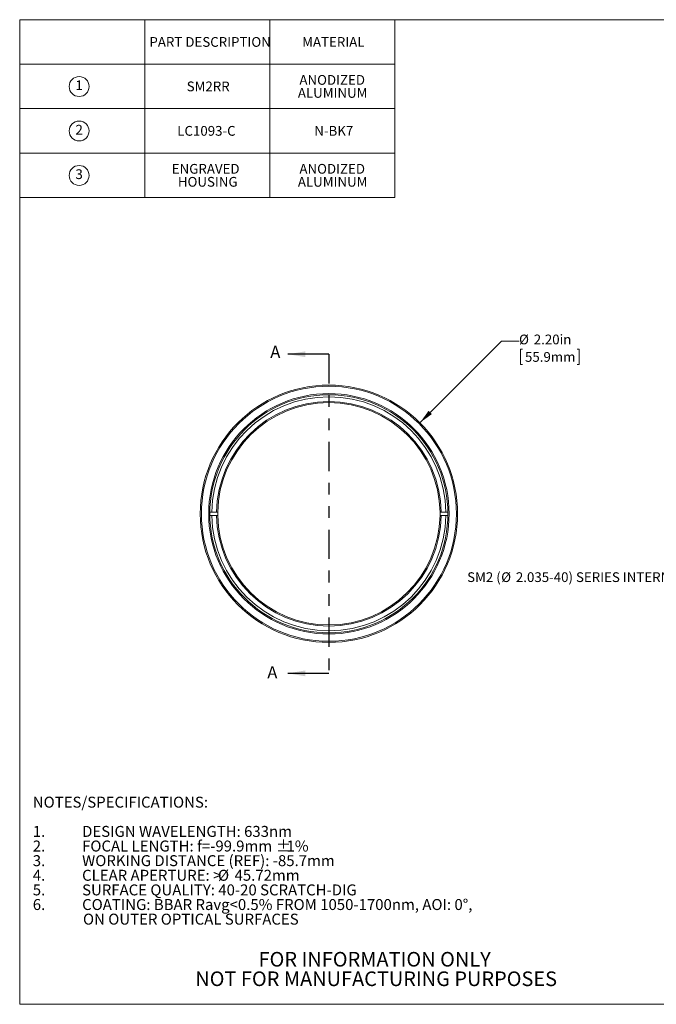
# Model space of a CAD drawing. Units: inches. Extents: x 0.1 to 10.9, y 0 to 8.5.
# Drawn here: x 0.1 to 5.5, y 0 to 8.5 of the extents above; entities that cross this region are included whole.
import ezdxf

# ---------------------------------------------------------------- set-up
doc = ezdxf.new("R2010")
doc.units = ezdxf.units.IN
doc.header["$MEASUREMENT"] = 0
doc.linetypes.add('PHANTOM', pattern=[0.5, 0.25, -0.05, 0.05, -0.05, 0.05, -0.05])
doc.styles.add('SLDTEXTSTYLE0', font='TXT', dxfattribs={"width": 0.75})
doc.styles.add('SLDTEXTSTYLE3', font='TXT', dxfattribs={"width": 0.7})
doc.dimstyles.new('SLDDIMSTYLE0', dxfattribs={"dimtxt": 0.083333, "dimasz": 0.125, "dimexe": 0, "dimexo": 0.0625, "dimgap": 0.020833, "dimtad": 0, "dimtih": 1, "dimtoh": 1, "dimrnd": 1e-09, "dimzin": 4, "dimdsep": 46, "dimtxsty": 'SLDTEXTSTYLE0', "dimsah": 1, "dimcen": 0, "dimadec": 0, "dimazin": 1, "dimtfac": 1, "dimtofl": 0, "dimtmove": 0, "dimatfit": 3, "dimfxl": 1, "dimfrac": 2, "dimtolj": 1, "dimtzin": 12, "dimarcsym": 0})

# ---------------------------------------------------------------- blocks, each defined once
blk = doc.blocks.new('SW_NOTE_3')
at = {"color": 0, "linetype": 'Continuous', "lineweight": 0, "char_height": 0.125, "attachment_point": 2, "style": 'SLDTEXTSTYLE0'}
for s, insert in [('FOR INFORMATION ONLY', (0.9863, 0.1611)), ('NOT FOR MANUFACTURING PURPOSES', (0.9991, -0.0055))]:
    blk.add_mtext(s, dxfattribs=dict(at, insert=insert))
blk = doc.blocks.new('SW_NOTE_4')
at = {"color": 0, "linetype": 'Continuous', "lineweight": 0, "char_height": 0.09375, "attachment_point": 1, "style": 'SLDTEXTSTYLE0'}
for s, insert in [('NOTES/SPECIFICATIONS:', (0, 0.1209)), ('1.', (0, -0.1291)), ('DESIGN WAVELENGTH: 633nm', (0.4215, -0.1291)), ('FOCAL LENGTH: f=-99.9mm', (0.4215, -0.2541)), ('%%p', (2.0791, -0.2541)), ('2.', (0, -0.2541)), ('1%', (2.1685, -0.2541)), ('3.', (0, -0.3791)), ('WORKING DISTANCE (REF): -85.7mm', (0.4215, -0.3791)), ('4.', (0, -0.5041)), ('CLEAR APERTURE: >', (0.4215, -0.5041)), ('%%c', (1.5829, -0.5041)), ('45.72mm', (1.7244, -0.5041)), ('5.', (0, -0.6291)), ('SURFACE QUALITY: 40-20 SCRATCH-DIG', (0.4215, -0.6291)), ('6.', (0, -0.7541)), ('COATING: BBAR Ravg<0.5% FROM 1050-1700nm, AOI: 0°,', (0.4215, -0.7541)), ('ON OUTER OPTICAL SURFACES', (0.4289, -0.8791))]:
    blk.add_mtext(s, dxfattribs=dict(at, insert=insert))
blk = doc.blocks.new('SW_SYMBOL_C#_1')
at = {"color": 0, "linetype": 'Continuous', "lineweight": 0}
blk.add_circle((31.5, 19.7), 31.5, dxfattribs=at)
at = {"color": 0, "linetype": 'Continuous', "lineweight": 0, "insert": (31.5, 19.7), "char_height": 30.8, "attachment_point": 5, "style": 'SLDTEXTSTYLE0'}
blk.add_mtext('1', dxfattribs=at)
blk = doc.blocks.new('SW_SYMBOL_C#_2')
at = {"color": 0, "linetype": 'Continuous', "lineweight": 0}
blk.add_circle((31.5, 19.7), 31.5, dxfattribs=at)
at = {"color": 0, "linetype": 'Continuous', "lineweight": 0, "insert": (31.5, 19.7), "char_height": 30.8, "attachment_point": 5, "style": 'SLDTEXTSTYLE0'}
blk.add_mtext('2', dxfattribs=at)
blk = doc.blocks.new('SW_SYMBOL_C#_3')
at = {"color": 0, "linetype": 'Continuous', "lineweight": 0}
blk.add_circle((31.5, 19.7), 31.5, dxfattribs=at)
at = {"color": 0, "linetype": 'Continuous', "lineweight": 0, "insert": (31.5, 19.7), "char_height": 30.8, "attachment_point": 5, "style": 'SLDTEXTSTYLE0'}
blk.add_mtext('3', dxfattribs=at)
blk = doc.blocks.new('SW_TABLEANNOTATION_0')
at = {"color": 0, "linetype": 'Continuous', "lineweight": 0}
for p, q in [((0, 0), (0, -1.52)), ((3.2062, 0), (0, 0)), ((1.0687, 0), (1.0687, -1.52)), ((2.1374, 0), (2.1374, -1.52)), ((3.2062, -1.52), (3.2062, 0)), ((0, -0.38), (3.2062, -0.38)), ((0, -0.76), (3.2062, -0.76)), ((0, -1.14), (3.2062, -1.14)), ((0, -1.52), (3.2062, -1.52))]:
    blk.add_line(p, q, dxfattribs=at)
at = {"color": 0, "linetype": 'Continuous', "lineweight": 0, "xscale": 0.0027037109, "yscale": 0.0027037109, "zscale": 0.0027037109}
for name, p in [('SW_SYMBOL_C#_1', (0.4218, -0.6245)), ('SW_SYMBOL_C#_2', (0.4218, -1.0045)), ('SW_SYMBOL_C#_3', (0.4218, -1.3845))]:
    blk.add_blockref(name, p, dxfattribs=at)
at = {"color": 0, "linetype": 'Continuous', "lineweight": 0, "attachment_point": 1, "style": 'SLDTEXTSTYLE0'}
for s, insert, char_height in [('PART DESCRIPTION', (1.1075, -0.1486), 0.083333), ('MATERIAL', (2.413, -0.1486), 0.08333), ('ANODIZED', (2.3895, -0.4731), 0.08333), ('SM2RR', (1.4261, -0.5286), 0.08333), ('ALUMINUM', (2.3764, -0.5842), 0.08333), ('LC1093-C', (1.3455, -0.9086), 0.08333), ('N-BK7', (2.5168, -0.9086), 0.08333), ('ENGRAVED', (1.2987, -1.2331), 0.08333), ('ANODIZED', (2.3895, -1.2331), 0.08333), ('HOUSING', (1.3506, -1.3442), 0.08333), ('ALUMINUM', (2.3764, -1.3442), 0.08333)]:
    blk.add_mtext(s, dxfattribs=dict(at, insert=insert, char_height=char_height))
blk = doc.blocks.new('_D')
at = {"color": 7, "linetype": 'Continuous', "lineweight": 0}
for p, q in [((3.4827, 5.0063), (4.1802, 5.7038)), ((4.1802, 5.7038), (4.3302, 5.7038)), ((4.3598, 5.6358), (4.3429, 5.6358)), ((4.3429, 5.6358), (4.3429, 5.5034)), ((4.8258, 5.6358), (4.8427, 5.6358)), ((4.8427, 5.6358), (4.8427, 5.5034)), ((4.3429, 5.5034), (4.3598, 5.5034)), ((4.8427, 5.5034), (4.8258, 5.5034))]:
    blk.add_line(p, q, dxfattribs=at)
blk.add_solid([(3.4827, 5.0063), (3.5852, 5.0805), (3.557, 5.1088)], dxfattribs=at)
at = {"color": 7, "linetype": 'Continuous', "lineweight": 0, "char_height": 0.08333, "attachment_point": 1, "style": 'SLDTEXTSTYLE0'}
for s, insert in [('%%c', (4.3302, 5.7601)), ('2.20in', (4.456, 5.7601)), ('55.9mm', (4.3809, 5.6108))]:
    blk.add_mtext(s, dxfattribs=dict(at, insert=insert))
blk = doc.blocks.new('SW_NOTE_8')
at = {"color": 0, "linetype": 'Continuous', "lineweight": 0, "attachment_point": 1}
for s, insert, char_height, style in [('SM2 (', (-2.2405, 0.039), 0.08333, 'SLDTEXTSTYLE3'), ('%%c', (-1.9496, 0.039), 0.08333, 'SLDTEXTSTYLE0'), ('2.035-40) SERIES INTERNAL THREAD', (-1.8238, 0.039), 0.083333, 'SLDTEXTSTYLE0')]:
    blk.add_mtext(s, dxfattribs=dict(at, insert=insert, char_height=char_height, style=style))

msp = doc.modelspace()

# ---------------------------------------------------------------- linework, layer by layer
at = {"color": 7, "linetype": 'Continuous', "lineweight": 0}
for p, q in [((0.0622, 8.4506), (10.9445, 8.4506)), ((0.0622, 8.4506), (0.0622, 0.0356)), ((1.7048, 4.2434), (1.6875, 4.2434)), ((1.6875, 4.2134), (1.7048, 4.2134)), ((1.745, 4.2434), (1.7048, 4.2434)), ((1.7048, 4.2134), (1.745, 4.2134)), ((1.755, 4.2434), (1.745, 4.2434)), ((1.745, 4.2134), (1.755, 4.2134)), ((3.6648, 4.2434), (3.6548, 4.2434)), ((3.6548, 4.2134), (3.6648, 4.2134)), ((3.705, 4.2434), (3.6648, 4.2434)), ((3.6648, 4.2134), (3.705, 4.2134)), ((3.7223, 4.2434), (3.705, 4.2434)), ((3.705, 4.2134), (3.7223, 4.2134)), ((10.9445, 0.0356), (0.0622, 0.0356))]:
    msp.add_line(p, q, dxfattribs=at)
at = {"color": 7, "linetype": 'Continuous', "lineweight": 30}
for p, q in [((2.7049, 5.5924), (2.3549, 5.5924)), ((2.7049, 2.8644), (2.3549, 2.8644))]:
    msp.add_line(p, q, dxfattribs=at)
at = {"color": 7, "linetype": 'PHANTOM', "lineweight": 30}
msp.add_line((2.7049, 5.5924), (2.7049, 2.8644), dxfattribs=at)
at = {"color": 7, "linetype": 'Continuous', "lineweight": 0}
for radius in [1.1, 1.09, 1.0275, 1.0175]:
    msp.add_circle((2.7049, 4.2284), radius, dxfattribs=at)
for radius, start, end in [(1.0002, 0.85931, 179.14069), (0.96, 0.89528, 179.10472), (0.95, 0.90471, 179.09529), (1.0002, 180.85931, 359.14069), (0.96, 180.89528, 359.10472), (0.95, 179.09529, 180.90471), (0.95, 180.90471, 359.09529), (0.95, 359.09529, 0.90471)]:
    msp.add_arc((2.7049, 4.2284), radius, start, end, dxfattribs=at)
at = {"color": 7, "linetype": 'Continuous', "lineweight": 30}
for points in [[(2.3549, 5.5924), (2.5049, 5.5674), (2.5049, 5.6174)], [(2.3549, 2.8644), (2.5049, 2.8394), (2.5049, 2.8894)]]:
    msp.add_solid(points, dxfattribs=at)

# ---------------------------------------------------------------- block references
at = {"color": 7, "linetype": 'Continuous', "lineweight": 0}
for name, p in [('SW_TABLEANNOTATION_0', (0.0634, 8.4517)), ('SW_NOTE_8', (6.127, 3.6894)), ('SW_NOTE_4', (0.1741, 1.6894)), ('SW_NOTE_3', (2.1097, 0.322))]:
    msp.add_blockref(name, p, dxfattribs=at)

# ---------------------------------------------------------------- texts
at = {"color": 7, "linetype": 'Continuous', "char_height": 0.1042, "attachment_point": 1, "style": 'SLDTEXTSTYLE0'}
for insert in [(2.2038, 5.6643), (2.1786, 2.9251)]:
    msp.add_mtext('A', dxfattribs=dict(at, insert=insert))

# ---------------------------------------------------------------- dimensions: what is measured, and where the dimension line sits
at = {"color": 7, "linetype": 'Continuous', "lineweight": 0}
dim = msp.add_diameter_dim_2p(p1=(1.9271, 3.4506), p2=(3.4827, 5.0063), dimstyle='SLDDIMSTYLE0', dxfattribs=at)
dim.commit()
dim.dimension.update_dxf_attribs({"geometry": '_D', "text_midpoint": (4.5928, 5.6977), "dimtype": 163})

doc.saveas('drawing.dxf')
